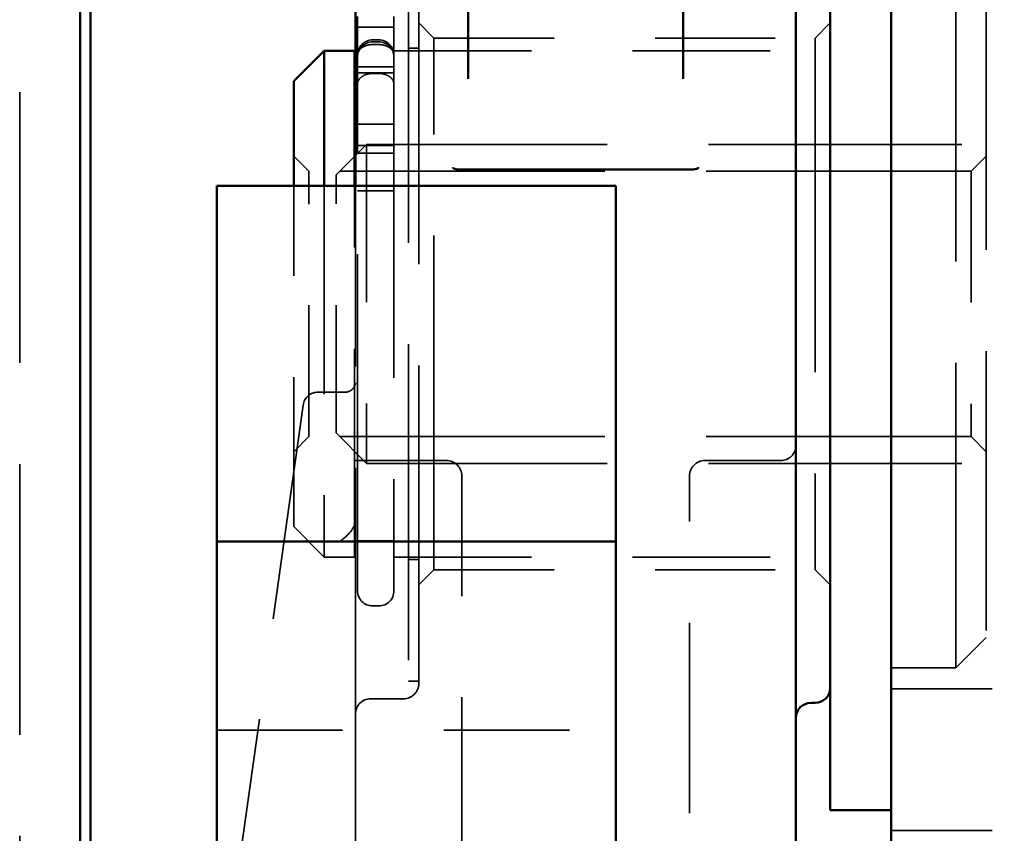
# Model space of a CAD drawing. Units: inches. Extents: x 0.2 to 50.9, y 0.9 to 32.1.
# Drawn here: x 27.5 to 28.5, y 14.4 to 15.2 of the extents above; entities that cross this region are included whole.
import ezdxf

# ---------------------------------------------------------------- set-up
doc = ezdxf.new("R2010")
doc.units = ezdxf.units.IN
doc.header["$LTSCALE"] = 1.5
doc.header["$MEASUREMENT"] = 0
doc.linetypes.add('DASHED', pattern=[0.2067, 0.1654, -0.0413])
doc.layers.add('Hidden (ANSI)', color=7, linetype='DASHED', lineweight=35)
doc.layers.add('Visible (ANSI)', color=7, linetype='Continuous', lineweight=50)

msp = doc.modelspace()

# ---------------------------------------------------------------- linework, layer by layer
at = {"layer": 'Hidden (ANSI)', "ltscale": 1.077129}
msp.add_line((27.53167, 16.92135), (27.53167, 6.29095), dxfattribs=at)
at = {"layer": 'Hidden (ANSI)', "ltscale": 1.266567}
msp.add_line((27.92587, 14.50115), (27.92587, 15.25115), dxfattribs=at)
at = {"layer": 'Hidden (ANSI)', "ltscale": 1.258123}
msp.add_line((27.91587, 15.24865), (27.91587, 14.50365), dxfattribs=at)
at = {"layer": 'Hidden (ANSI)', "ltscale": 1.213878}
msp.add_line((28.45637, 14.51675), (28.45637, 15.23555), dxfattribs=at)
at = {"layer": 'Hidden (ANSI)', "ltscale": 1.112552}
msp.add_line((28.48637, 15.20555), (28.48637, 14.54675), dxfattribs=at)
at = {"layer": 'Hidden (ANSI)', "ltscale": 0.108397}
msp.add_line((27.86537, 15.15997), (27.86537, 15.12184), dxfattribs=at)
at = {"layer": 'Hidden (ANSI)', "ltscale": 0.08463}
msp.add_line((27.90137, 15.12615), (27.90137, 15.15997), dxfattribs=at)
at = {"layer": 'Hidden (ANSI)', "ltscale": 0.026836}
for p, q in [((27.94087, 15.13865), (27.92587, 15.15365)), ((28.31737, 15.13865), (28.33237, 15.15365)), ((27.81737, 15.00715), (27.80237, 15.02215)), ((28.47137, 15.00715), (28.48637, 15.02215)), ((27.81737, 14.74515), (27.80237, 14.73015)), ((28.47137, 14.74515), (28.48637, 14.73015)), ((27.94087, 14.61365), (27.92587, 14.59865)), ((28.31737, 14.61365), (28.33237, 14.59865))]:
    msp.add_line(p, q, dxfattribs=at)
at = {"layer": 'Hidden (ANSI)', "ltscale": 0.045613}
for p, q in [((27.86537, 15.14949), (27.90137, 15.14949)), ((27.86537, 15.11015), (27.90137, 15.11015)), ((27.86537, 15.10449), (27.90137, 15.10449)), ((27.86537, 15.05365), (27.90137, 15.05365)), ((27.86537, 15.03272), (27.90137, 15.03272)), ((27.86537, 15.02509), (27.90137, 15.02509)), ((27.86537, 14.98772), (27.90137, 14.98772)), ((27.86537, 14.64215), (27.90137, 14.64215))]:
    msp.add_line(p, q, dxfattribs=at)
at = {"layer": 'Hidden (ANSI)', "ltscale": 0.007519}
for p, q in [((27.88037, 15.13684), (27.88637, 15.13684)), ((27.88037, 15.13494), (27.88637, 15.13494)), ((27.88037, 15.13226), (27.88637, 15.13226)), ((27.88037, 15.1037), (27.88637, 15.1037)), ((27.88037, 14.57784), (27.88637, 14.57784))]:
    msp.add_line(p, q, dxfattribs=at)
at = {"layer": 'Hidden (ANSI)', "ltscale": 1.329895}
for p, q in [((27.94087, 14.61365), (27.94087, 15.13865)), ((28.31737, 15.13865), (28.31737, 14.61365))]:
    msp.add_line(p, q, dxfattribs=at)
at = {"layer": 'Hidden (ANSI)', "ltscale": 0.477979}
for p, q in [((27.94087, 15.13865), (28.31737, 15.13865)), ((27.94087, 14.61365), (28.31737, 14.61365))]:
    msp.add_line(p, q, dxfattribs=at)
at = {"layer": 'Hidden (ANSI)', "ltscale": 0.079196}
msp.add_line((27.90137, 15.11839), (27.90137, 15.12615), dxfattribs=at)
at = {"layer": 'Hidden (ANSI)', "ltscale": 0.547183}
for p, q in [((27.90137, 15.12615), (28.33237, 15.12615)), ((27.90137, 14.62615), (28.33237, 14.62615))]:
    msp.add_line(p, q, dxfattribs=at)
at = {"layer": 'Hidden (ANSI)', "ltscale": 0.012598}
for p, q in [((27.91587, 15.12865), (27.92587, 15.12865)), ((27.91587, 14.62365), (27.92587, 14.62365)), ((27.91587, 14.50365), (27.92587, 14.50365))]:
    msp.add_line(p, q, dxfattribs=at)
at = {"layer": 'Hidden (ANSI)', "ltscale": 1.340028}
msp.add_line((27.86537, 14.59284), (27.86537, 15.12184), dxfattribs=at)
at = {"layer": 'Hidden (ANSI)', "ltscale": 1.270989}
msp.add_line((27.90137, 15.11839), (27.90137, 14.59284), dxfattribs=at)
at = {"layer": 'Hidden (ANSI)', "ltscale": 0.048152}
msp.add_line((27.86337, 15.11015), (27.90137, 15.11015), dxfattribs=at)
at = {"layer": 'Hidden (ANSI)', "ltscale": 0.054117}
for p, q in [((27.84412, 15.00344), (27.87431, 15.03363)), ((27.84412, 14.74885), (27.87431, 14.71866))]:
    msp.add_line(p, q, dxfattribs=at)
at = {"layer": 'Hidden (ANSI)', "ltscale": 0.628118}
msp.add_line((27.87431, 15.03363), (27.87431, 14.71866), dxfattribs=at)
at = {"layer": 'Hidden (ANSI)', "ltscale": 1.008773}
for p, q in [((28.81262, 15.03363), (27.87431, 15.03363)), ((28.81262, 14.71866), (27.87431, 14.71866))]:
    msp.add_line(p, q, dxfattribs=at)
at = {"layer": 'Hidden (ANSI)', "ltscale": 0.522484}
for p, q in [((27.81737, 14.74515), (27.81737, 15.00715)), ((28.47137, 15.00715), (28.47137, 14.74515))]:
    msp.add_line(p, q, dxfattribs=at)
at = {"layer": 'Hidden (ANSI)', "ltscale": 1.054669}
for p, q in [((28.47137, 15.00715), (27.81737, 15.00715)), ((28.47137, 14.74515), (27.81737, 14.74515))]:
    msp.add_line(p, q, dxfattribs=at)
at = {"layer": 'Hidden (ANSI)', "ltscale": 0.507687}
msp.add_line((27.84412, 14.74885), (27.84412, 15.00344), dxfattribs=at)
at = {"layer": 'Hidden (ANSI)', "ltscale": 0.594851}
msp.add_line((27.80237, 14.65615), (27.80237, 14.99281), dxfattribs=at)
at = {"layer": 'Hidden (ANSI)', "ltscale": 0.829016}
for p, q in [((27.83237, 14.99281), (27.83237, 14.62615)), ((27.86237, 14.62615), (27.86237, 14.99281))]:
    msp.add_line(p, q, dxfattribs=at)
at = {"layer": 'Hidden (ANSI)', "ltscale": 0.922549}
msp.add_line((27.86337, 14.48545), (27.86337, 14.99281), dxfattribs=at)
at = {"layer": 'Hidden (ANSI)', "ltscale": 0.034946}
msp.add_line((27.85407, 14.78905), (27.82647, 14.78905), dxfattribs=at)
at = {"layer": 'Hidden (ANSI)', "ltscale": 1.223861}
msp.add_line((27.72647, 14.16541), (27.81162, 14.77612), dxfattribs=at)
at = {"layer": 'Hidden (ANSI)', "ltscale": 0.114182}
msp.add_line((27.86337, 14.72141), (27.95337, 14.72141), dxfattribs=at)
at = {"layer": 'Hidden (ANSI)', "ltscale": 0.095135}
msp.add_line((28.28337, 14.72141), (28.20837, 14.72141), dxfattribs=at)
at = {"layer": 'Hidden (ANSI)', "ltscale": 0.044902}
for p, q in [((27.96837, 14.69316), (27.96837, 14.70641)), ((28.19337, 14.70641), (28.19337, 14.69316))]:
    msp.add_line(p, q, dxfattribs=at)
at = {"layer": 'Hidden (ANSI)', "ltscale": 0.425335}
for p, q in [((27.96837, 14.69316), (27.96837, 14.45574)), ((28.19337, 14.45574), (28.19337, 14.69316))]:
    msp.add_line(p, q, dxfattribs=at)
at = {"layer": 'Hidden (ANSI)', "ltscale": 0.053773}
for p, q in [((27.80237, 14.65615), (27.83237, 14.62615)), ((28.48637, 14.54675), (28.45637, 14.51675))]:
    msp.add_line(p, q, dxfattribs=at)
at = {"layer": 'Hidden (ANSI)', "ltscale": 0.049422}
msp.add_line((27.86237, 14.64215), (27.90137, 14.64215), dxfattribs=at)
at = {"layer": 'Hidden (ANSI)', "ltscale": 0.037994}
msp.add_line((27.83237, 14.62615), (27.86237, 14.62615), dxfattribs=at)
at = {"layer": 'Hidden (ANSI)', "ltscale": 0.081167}
msp.add_line((28.39237, 14.51675), (28.45637, 14.51675), dxfattribs=at)
at = {"layer": 'Hidden (ANSI)', "ltscale": 0.227194}
for p, q in [((28.39237, 14.49615), (28.57137, 14.49615)), ((28.39237, 14.35615), (28.57137, 14.35615))]:
    msp.add_line(p, q, dxfattribs=at)
at = {"layer": 'Hidden (ANSI)', "ltscale": 0.574047}
msp.add_line((27.86337, 14.48545), (27.86337, 14.21754), dxfattribs=at)
at = {"layer": 'Hidden (ANSI)', "ltscale": 0.041168}
msp.add_line((27.87837, 14.48615), (27.91087, 14.48615), dxfattribs=at)
at = {"layer": 'Hidden (ANSI)', "ltscale": 0.5002}
msp.add_line((27.72647, 14.45518), (28.12047, 14.45518), dxfattribs=at)
at = {"layer": 'Hidden (ANSI)', "ltscale": 0.098174}
for p, q in [((27.96837, 14.38774), (27.96837, 14.45574)), ((28.19337, 14.45574), (28.19337, 14.38774))]:
    msp.add_line(p, q, dxfattribs=at)
at = {"layer": 'Hidden (ANSI)', "ltscale": 0.958632}
for p, q in [((27.96837, 14.38774), (27.96837, 14.03552)), ((28.19337, 14.03552), (28.19337, 14.38774))]:
    msp.add_line(p, q, dxfattribs=at)
at = {"layer": 'Hidden (ANSI)', "ltscale": 0.029819}
for centre, start, end in [((27.88037, 15.12184), 90, 180), ((27.88037, 15.11994), 90, 180), ((27.88637, 15.12184), 0, 90), ((27.88637, 15.11994), 0, 90), ((28.28337, 14.73641), 270, 0), ((27.95337, 14.70641), 0, 90), ((28.20837, 14.70641), 90, 180), ((27.88037, 14.59284), 180, 270), ((27.88637, 14.59284), 270, 0), ((27.91087, 14.50115), 270, 0), ((27.87837, 14.47115), 90, 180)]:
    msp.add_arc(centre, 0.015, start, end, dxfattribs=at)
at = {"layer": 'Hidden (ANSI)', "ltscale": 0.02718}
msp.add_arc((27.82647, 14.77405), 0.015, 90, 172.06273, dxfattribs=at)
at = {"layer": 'Hidden (ANSI)', "ltscale": 0.029827}
for points, knots in [([(27.88037, 15.13226), (27.87852, 15.13226), (27.87634, 15.13196), (27.87292, 15.13096), (27.87107, 15.1301), (27.86846, 15.12826), (27.86722, 15.12697), (27.8658, 15.12457), (27.86537, 15.12304), (27.86537, 15.12174)], [0.22590563, 0.22590563, 0.22590563, 0.22590563, 0.24000406, 0.24000406, 0.25411455, 0.25411455, 0.26824036, 0.26824036, 0.28238005, 0.28238005, 0.28238005, 0.28238005]), ([(27.90137, 15.12174), (27.90137, 15.12304), (27.90093, 15.12457), (27.89952, 15.12697), (27.89828, 15.12826), (27.89566, 15.1301), (27.89382, 15.13096), (27.8904, 15.13196), (27.88822, 15.13226), (27.88637, 15.13226)], [0.16943122, 0.16943122, 0.16943122, 0.16943122, 0.18357091, 0.18357091, 0.19769672, 0.19769672, 0.21180721, 0.21180721, 0.22590563, 0.22590563, 0.22590563, 0.22590563]), ([(27.86537, 15.09318), (27.86537, 15.09448), (27.8658, 15.09601), (27.86722, 15.09841), (27.86846, 15.0997), (27.87107, 15.10154), (27.87292, 15.1024), (27.87634, 15.10339), (27.87852, 15.1037), (27.88037, 15.1037)], [0.16943122, 0.16943122, 0.16943122, 0.16943122, 0.18357091, 0.18357091, 0.19769672, 0.19769672, 0.21180721, 0.21180721, 0.22590563, 0.22590563, 0.22590563, 0.22590563]), ([(27.88637, 15.1037), (27.88822, 15.1037), (27.8904, 15.10339), (27.89382, 15.1024), (27.89566, 15.10154), (27.89828, 15.0997), (27.89952, 15.09841), (27.90093, 15.09601), (27.90137, 15.09448), (27.90137, 15.09318)], [0.22590563, 0.22590563, 0.22590563, 0.22590563, 0.24000406, 0.24000406, 0.25411455, 0.25411455, 0.26824036, 0.26824036, 0.28238005, 0.28238005, 0.28238005, 0.28238005])]:
    msp.add_open_spline(points, degree=3, knots=knots, dxfattribs=at)
at = {"layer": 'Hidden (ANSI)', "ltscale": 0.029151}
msp.add_open_spline([(27.85407, 14.78905), (27.85436, 14.78905), (27.85483, 14.78908), (27.85618, 14.78937), (27.85709, 14.78966), (27.85915, 14.79079), (27.86028, 14.79171), (27.86202, 14.79383), (27.8626, 14.79499), (27.86325, 14.79687), (27.86334, 14.7976), (27.86337, 14.79817), (27.86337, 14.79827), (27.86337, 14.79835)], degree=3, knots=[-0.6269255, -0.6269255, -0.6269255, -0.6269255, -0.5196042, -0.5196042, -0.4067492, -0.4067492, -0.2813641, -0.2813641, -0.155979, -0.155979, -0.0305939, -0.0305939, 0, 0, 0, 0], dxfattribs=at)
at = {"layer": 'Hidden (ANSI)', "ltscale": 0.039039}
msp.add_open_spline([(27.84837, 14.64178), (27.85253, 14.64515), (27.85743, 14.64925), (27.86203, 14.65617), (27.86337, 14.65972), (27.86337, 14.66282)], degree=3, knots=[0, 0, 0, 0, 0.04479143, 0.04479143, 0.07392392, 0.07392392, 0.07392392, 0.07392392], dxfattribs=at)
at = {"layer": 'Visible (ANSI)'}
for p, q in [((27.59147, 16.92135), (27.59147, 6.29095)), ((28.39237, 14.817), (28.39237, 16.84506)), ((27.60147, 14.9727), (27.60147, 15.49685)), ((28.33237, 14.37615), (28.33237, 15.37615)), ((27.86337, 14.99281), (27.86337, 15.36115)), ((28.29837, 15.36115), (28.29837, 14.48545)), ((27.97467, 15.32169), (27.97467, 15.09844)), ((28.18707, 15.09844), (28.18707, 15.32169)), ((27.80237, 15.09615), (27.83237, 15.12615)), ((27.83237, 15.12615), (27.83237, 14.99281)), ((27.83237, 15.12615), (27.86237, 15.12615)), ((27.86237, 14.99281), (27.86237, 15.12615)), ((27.86237, 15.11015), (27.86337, 15.11015)), ((27.80237, 14.99281), (27.80237, 15.09615)), ((28.19691, 15.0089), (27.96482, 15.0089)), ((27.72647, 14.96821), (27.72647, 14.99281)), ((27.72647, 14.99281), (28.12047, 14.99281)), ((28.12047, 14.99281), (28.12047, 14.96821)), ((27.60147, 14.9727), (27.60147, 13.75115)), ((27.72647, 14.96821), (27.72647, 14.64156)), ((28.12047, 14.64156), (28.12047, 14.96821)), ((28.39237, 14.817), (28.39237, 8.07061)), ((27.72647, 14.60159), (27.72647, 14.64156)), ((27.72647, 14.64156), (28.12047, 14.64156)), ((28.12047, 14.64156), (28.12047, 14.60159)), ((27.72647, 14.60159), (27.72647, 14.11403)), ((28.12047, 14.11403), (28.12047, 14.60159)), ((28.29837, 13.80407), (28.29837, 14.48545)), ((28.31337, 14.48215), (28.31737, 14.48215)), ((28.33237, 14.37615), (28.39237, 14.37615))]:
    msp.add_line(p, q, dxfattribs=at)
for centre, start, end in [((28.31737, 14.49715), 270, 0), ((28.31337, 14.46715), 90, 180)]:
    msp.add_arc(centre, 0.015, start, end, dxfattribs=at)
for points, knots in [([(27.96482, 15.0089), (27.96474, 15.0089), (27.96466, 15.0089), (27.96344, 15.00893), (27.96243, 15.00913), (27.9608, 15.00979), (27.96019, 15.01019), (27.95968, 15.01068), (27.95967, 15.01069), (27.95967, 15.01069)], [0, 0, 0, 0, 0.00061249, 0.00061249, 0.00930682, 0.00930682, 0.01706904, 0.01706904, 0.01715607, 0.01715607, 0.01715607, 0.01715607]), ([(28.20207, 15.01069), (28.20206, 15.01069), (28.20206, 15.01068), (28.20177, 15.0104), (28.20146, 15.01016), (28.20077, 15.00974), (28.2004, 15.00956), (28.19913, 15.00909), (28.19809, 15.0089), (28.19691, 15.0089)], [-0.00006057, -0.00006057, -0.00006057, -0.00006057, 0, 0, 0.00306743, 0.00306743, 0.0062165, 0.0062165, 0.0134885, 0.0134885, 0.0134885, 0.0134885])]:
    msp.add_open_spline(points, degree=3, knots=knots, dxfattribs=at)

doc.saveas('drawing.dxf')
